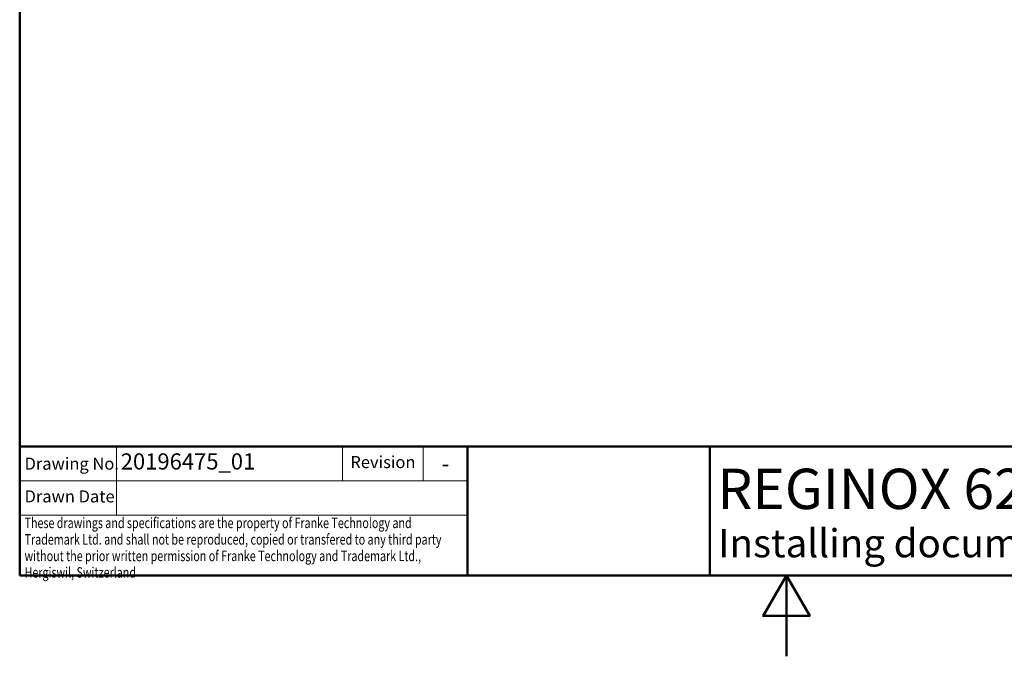
# Paper-space layout 'DS_2' of a CAD drawing. Units: millimetres. Extents: x 0 to 2100, y 0 to 2970.
# Drawn here: x 100 to 1320, y 0 to 789 of the extents above; entities that cross this region are included whole.
import ezdxf

# ---------------------------------------------------------------- set-up
doc = ezdxf.new("R2010")
doc.units = ezdxf.units.MM
doc.header["$LTSCALE"] = 10
for name, color, linetype, lineweight in [('Sketch Geometry(DIN)', 7, 'Continuous', 50), ('Sketch Geometry(ISO)', 7, 'Continuous', 50), ('Symbole(DIN)', 7, 'Continuous', 25)]:
    doc.layers.add(name, color=color, linetype=linetype, lineweight=lineweight)
doc.styles.add('Text Style20', font='arial.ttf')
doc.styles.add('Text Style40', font='arial.ttf')
doc.styles.add('Text Style9', font='arial.ttf')
doc.styles.add('Text__1.3mm', font='arial.ttf', dxfattribs={"width": 0.9})
doc.styles.add('Text__1.5mm', font='arial.ttf', dxfattribs={"width": 0.9})
doc.styles.add('Text__5.0mm', font='arial.ttf', dxfattribs={"width": 0.9})

# ---------------------------------------------------------------- blocks, each defined once
blk = doc.blocks.new('Title Blocks FRANKE-Marketing')
at = {"layer": 'Sketch Geometry(DIN)', "color": 7, "linetype": 'Continuous', "lineweight": 50}
for p, q in [((97.3, 102.84), (287.3, 102.84)), ((97.3, 102.84), (97.3, 86.84)), ((152.8, 102.84), (152.8, 86.84)), ((182.8, 86.84), (182.8, 102.84)), ((97.3, 86.84), (287.3, 86.84))]:
    blk.add_line(p, q, dxfattribs=at)
at = {"layer": 'Sketch Geometry(DIN)', "color": 7, "linetype": 'Continuous', "lineweight": 18}
for p, q in [((109.3, 102.84), (109.3, 94.34)), ((137.3, 98.59), (137.3, 102.84)), ((147.3, 98.59), (147.3, 102.84)), ((97.3, 98.59), (152.8, 98.59)), ((97.3, 94.34), (152.8, 94.34))]:
    blk.add_line(p, q, dxfattribs=at)
at = {"layer": 'Symbole(DIN)', "color": 7, "style": 'Text__1.5mm'}
for s, insert, char_height, width, attachment_point in [('\\fArial|b0|i0;Drawing No.', (97.9, 100.71), 1.4986, 15.7321, 4), ('Revision', (142.3, 100.71), 1.499, 13.4705, 5), ('Drawn Date', (97.9, 96.46), 1.499, 13.6702, 4)]:
    blk.add_mtext(s, dxfattribs=dict(at, insert=insert, char_height=char_height, width=width, attachment_point=attachment_point))
at = {"layer": 'Symbole(DIN)', "color": 7, "insert": (97.9, 90.3), "char_height": 1.3, "width": 54.5435, "attachment_point": 4, "line_spacing_factor": 0.944221, "style": 'Text__1.3mm'}
blk.add_mtext('\\fArial|b0|i0;\\W0.75;These drawings and specifications are the property of Franke Technology and Trademark Ltd. and shall not be reproduced, copied or transfered to any third party without the prior written permission of Franke Technology and Trademark Ltd., Hergiswil, Switzerland', dxfattribs=at)
at = {"layer": 'Symbole(DIN)', "color": 7}
for tag, p, height, style in [('Document_Number_001', (109.82, 99.98), 2, 'Text Style40'), ('Revision_Index_1_001', (149.58, 99.71), 2, 'Text Style40'), ('Title_001', (183.75, 95.09), 5, 'Text Style20'), ('Auxiliary_Remark1_001', (183.84, 89.1), 3.5, 'Text Style9')]:
    blk.add_attdef(tag, p, '', height=height, dxfattribs=dict(at, style=style))
at = {"layer": 'Symbole(DIN)', "color": 7, "style": 'Text__5.0mm', "width": 0.9}
for tag, p in [('Sheet_number_001', (274.88, 90.33)), ('Number_of_sheets_001', (282.33, 90.37))]:
    blk.add_attdef(tag, p, '', height=5, dxfattribs=at)
blk = doc.blocks.new('Borders Default Border')
at = {"layer": 'Sketch Geometry(ISO)', "flags": 128}
for points in [[(10, 10), (10, 287), (200, 287), (200, 10), (10, 10)], [(105, 0), (105, 10), (102.11, 5), (107.89, 5), (105, 10)]]:
    blk.add_lwpolyline(points, dxfattribs=at)

psp = doc.layouts.new('DS_2')

# ---------------------------------------------------------------- block references
at = {"xscale": 10, "yscale": 10, "zscale": 10}
psp.add_blockref('Borders Default Border', (0, 0), dxfattribs=at)
ref = psp.add_blockref('Title Blocks FRANKE-Marketing', (-872.996, -768.359), dxfattribs=dict(xscale=10, yscale=10, zscale=10))
ref.add_attrib('Title_001', 'REGINOX 620-38-38 TL SI', (964.509, 182.5), dxfattribs={"layer": 'Symbole(DIN)', "color": 7, "height": 50, "style": 'Text Style20'})
ref.add_attrib('Auxiliary_Remark1_001', 'Installing document', (965.44, 122.645), dxfattribs={"layer": 'Symbole(DIN)', "color": 7, "height": 35, "style": 'Text Style9'})
ref.add_attrib('Revision_Index_1_001', '-', (622.841, 228.75), dxfattribs={"layer": 'Symbole(DIN)', "color": 7, "height": 20, "style": 'Text Style40'})
ref.add_attrib('Document_Number_001', '20196475_01', (225.181, 231.485), dxfattribs={"layer": 'Symbole(DIN)', "color": 7, "height": 20, "style": 'Text Style40'})

doc.saveas('drawing.dxf')
